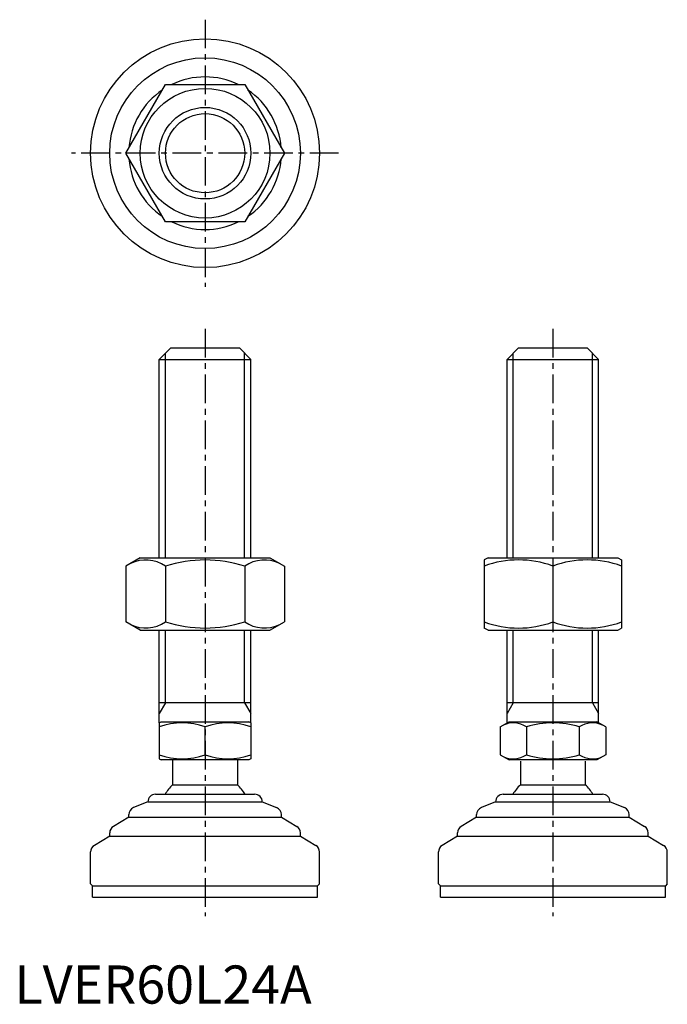
# Model space of a CAD drawing. Extents: x 1 to 171, y 0 to 258.
import ezdxf

# ---------------------------------------------------------------- set-up
doc = ezdxf.new("R2010")
doc.units = 0
doc.header["$LTSCALE"] = 6
doc.header["$MEASUREMENT"] = 0
doc.linetypes.add('CENTER', pattern=[2, 1.25, -0.25, 0.25, -0.25])
doc.layers.get('0').update_dxf_attribs({"linetype": 'CONTINUOUS'})
doc.layers.add('1', color=1, linetype='CENTER')
doc.layers.add('3', color=3, linetype='CONTINUOUS')
doc.styles.add('Standard1', font='arial.ttf')

msp = doc.modelspace()

# ---------------------------------------------------------------- linework, layer by layer
for p, q in [((29.19, 222.95), (39.59, 240.95)), ((39.59, 240.95), (60.37, 240.95)), ((60.37, 240.95), (70.76, 222.95)), ((39.59, 204.95), (29.19, 222.95)), ((70.76, 222.95), (60.37, 204.95)), ((60.37, 204.95), (39.59, 204.95)), ((37.98, 168.89), (40.98, 171.89)), ((40.98, 171.89), (58.98, 171.89)), ((58.98, 171.89), (61.98, 168.89)), ((129.16, 168.89), (132.16, 171.89)), ((132.16, 171.89), (150.16, 171.89)), ((150.16, 171.89), (153.16, 168.89)), ((37.98, 168.89), (61.98, 168.89)), ((37.98, 116.89), (37.98, 168.89)), ((61.98, 116.89), (61.98, 168.89)), ((129.16, 168.89), (153.16, 168.89)), ((129.16, 116.89), (129.16, 168.89)), ((153.16, 116.89), (153.16, 168.89)), ((32.98, 116.89), (29.19, 114.71)), ((32.98, 116.89), (66.98, 116.89)), ((66.98, 116.89), (70.76, 114.71)), ((124.16, 116.89), (123.16, 116.31)), ((123.16, 116.31), (123.16, 98.47)), ((124.16, 116.89), (158.16, 116.89)), ((158.16, 116.89), (159.16, 116.31)), ((159.16, 116.31), (159.16, 98.47)), ((29.19, 114.71), (29.19, 100.08)), ((39.59, 114.71), (39.59, 100.08)), ((60.37, 114.71), (60.37, 100.08)), ((70.76, 114.71), (70.76, 100.08)), ((141.16, 114.71), (141.16, 100.08)), ((32.98, 97.89), (29.19, 100.08)), ((66.98, 97.89), (70.76, 100.08)), ((124.16, 97.89), (123.16, 98.47)), ((158.16, 97.89), (159.16, 98.47)), ((32.98, 97.89), (66.98, 97.89)), ((37.98, 73.6), (37.98, 97.89)), ((61.98, 73.6), (61.98, 97.89)), ((124.16, 97.89), (158.16, 97.89)), ((129.16, 73.6), (129.16, 97.89)), ((153.16, 73.6), (153.16, 97.89)), ((61.98, 78.89), (37.98, 78.89)), ((153.16, 78.89), (129.16, 78.89)), ((37.98, 73.6), (38.48, 73.89)), ((37.98, 73.6), (37.98, 64.18)), ((38.48, 73.89), (61.48, 73.89)), ((49.98, 65.25), (49.98, 72.53)), ((61.98, 73.6), (61.48, 73.89)), ((61.98, 73.6), (61.98, 64.18)), ((127.3, 72.53), (129.66, 73.89)), ((127.3, 72.53), (127.3, 65.25)), ((129.66, 73.89), (152.66, 73.89)), ((134.23, 72.53), (134.23, 65.25)), ((148.09, 72.53), (148.09, 65.25)), ((155.02, 72.53), (152.66, 73.89)), ((155.02, 72.53), (155.02, 65.25)), ((127.3, 65.25), (129.66, 63.89)), ((155.02, 65.25), (152.66, 63.89)), ((37.98, 64.18), (38.48, 63.89)), ((61.48, 63.89), (38.48, 63.89)), ((41.48, 63.89), (41.48, 57.39)), ((58.48, 63.89), (58.48, 57.39)), ((61.98, 64.18), (61.48, 63.89)), ((152.66, 63.89), (129.66, 63.89)), ((132.66, 63.6), (132.66, 57.39)), ((149.66, 63.6), (149.66, 57.39)), ((41.48, 57.39), (58.48, 57.39)), ((132.66, 57.39), (149.66, 57.39)), ((36.98, 54.89), (62.98, 54.89)), ((128.16, 54.89), (154.16, 54.89)), ((34.98, 52.89), (31.23, 51.4)), ((34.98, 52.89), (34.98, 52.89)), ((34.98, 52.89), (64.98, 52.89)), ((64.98, 52.89), (68.72, 51.4)), ((64.98, 52.89), (64.98, 52.89)), ((126.16, 52.89), (122.42, 51.4)), ((126.16, 52.89), (156.16, 52.89)), ((126.16, 52.89), (126.16, 52.89)), ((156.16, 52.89), (156.16, 52.89)), ((156.16, 52.89), (159.9, 51.4)), ((29.98, 48.89), (29.98, 49.54)), ((69.98, 48.89), (69.98, 49.54)), ((121.16, 48.89), (121.16, 49.54)), ((161.16, 48.89), (161.16, 49.54)), ((29.98, 48.89), (25.95, 46.47)), ((29.98, 48.89), (69.98, 48.89)), ((69.98, 48.89), (74.01, 46.47)), ((121.16, 48.89), (117.13, 46.47)), ((121.16, 48.89), (161.16, 48.89)), ((161.16, 48.89), (165.19, 46.47)), ((24.98, 43.89), (20.95, 41.47)), ((24.98, 43.89), (24.98, 44.76)), ((24.98, 43.89), (74.98, 43.89)), ((74.98, 43.89), (74.98, 44.76)), ((74.98, 43.89), (79.01, 41.47)), ((116.16, 43.89), (112.13, 41.47)), ((116.16, 43.89), (116.16, 44.76)), ((116.16, 43.89), (166.16, 43.89)), ((166.16, 43.89), (166.16, 44.76)), ((166.16, 43.89), (170.19, 41.47)), ((19.98, 31.39), (19.98, 39.76)), ((79.98, 31.39), (79.98, 39.76)), ((111.16, 31.39), (111.16, 39.76)), ((171.16, 31.39), (171.16, 39.76)), ((19.98, 31.39), (20.48, 30.89)), ((79.98, 31.39), (79.48, 30.89)), ((111.16, 31.39), (111.66, 30.89)), ((171.16, 31.39), (170.66, 30.89)), ((20.48, 27.89), (20.48, 30.89)), ((20.48, 30.89), (79.48, 30.89)), ((79.48, 27.89), (79.48, 30.89)), ((111.66, 30.89), (170.66, 30.89)), ((111.66, 27.89), (111.66, 30.89)), ((170.66, 27.89), (170.66, 30.89)), ((20.48, 27.89), (79.48, 27.89)), ((111.66, 27.89), (170.66, 27.89))]:
    msp.add_line(p, q)
for radius in [30, 25, 17, 12]:
    msp.add_circle((49.98, 222.95), radius)
for centre, radius, start, end in [((49.98, 222.95), 20, 64.1581, 115.8419), ((49.98, 222.95), 20, 124.1581, 175.8419), ((49.98, 222.95), 20, 4.1581, 55.8419), ((49.98, 222.95), 20, 184.1581, 235.8419), ((49.98, 222.95), 20, 304.1581, 355.8419), ((49.98, 222.95), 20, 244.1581, 295.8419), ((34.39, 107.11), 9.2, 55.6158, 115.6158), ((49.98, 81.92), 34.39, 72.412, 107.588), ((65.57, 107.11), 9.2, 64.3842, 124.3842), ((132.16, 90.32), 26, 69.7438, 110.2562), ((150.16, 90.32), 26, 69.7438, 110.2562), ((34.39, 107.67), 9.2, 244.3842, 304.3842), ((49.98, 132.86), 34.39, 252.412, 287.588), ((65.57, 107.67), 9.2, 235.6158, 295.6158), ((132.16, 124.46), 26, 249.7438, 290.2562), ((150.16, 124.46), 26, 249.7438, 290.2562), ((43.98, 56.27), 17.33, 69.7438, 110.2562), ((55.98, 56.27), 17.33, 69.7438, 110.2562), ((130.77, 67.47), 6.13, 55.6158, 115.6158), ((141.16, 50.68), 22.93, 72.412, 107.588), ((151.55, 67.47), 6.13, 64.3842, 124.3842), ((43.98, 81.51), 17.33, 249.7438, 290.2562), ((55.98, 81.51), 17.33, 249.7438, 290.2562), ((130.77, 70.31), 6.13, 244.3842, 304.3842), ((141.16, 87.11), 22.93, 252.412, 287.588), ((151.55, 70.31), 6.13, 235.6158, 295.6158), ((49.98, 48.57), 12.25, 133.9378, 148.9349), ((49.98, 48.57), 12.25, 31.0651, 46.0622), ((141.16, 48.57), 12.25, 133.9378, 148.9349), ((141.16, 48.57), 12.25, 31.0651, 46.0622), ((36.98, 52.89), 2, 90, 180), ((62.98, 52.89), 2, 0, 90), ((128.16, 52.89), 2, 90, 180), ((154.16, 52.89), 2, 0, 90), ((31.98, 49.54), 2, 111.8014, 180), ((67.98, 49.54), 2, 360, 68.1986), ((123.16, 49.54), 2, 111.8014, 180), ((159.16, 49.54), 2, 360, 68.1986), ((26.98, 44.76), 2, 120.9638, 180), ((72.98, 44.76), 2, 0, 59.0362), ((118.16, 44.76), 2, 120.9638, 180), ((164.16, 44.76), 2, 0, 59.0362), ((21.98, 39.76), 2, 120.9638, 180), ((77.98, 39.76), 2, 360, 59.0362), ((113.16, 39.76), 2, 120.9638, 180), ((169.16, 39.76), 2, 360, 59.0362)]:
    msp.add_arc(centre, radius, start, end)
at = {"layer": '1'}
for p, q in [((49.98, 257.95), (49.98, 187.95)), ((84.98, 222.95), (14.98, 222.95)), ((49.98, 176.89), (49.98, 22.89)), ((141.16, 176.89), (141.16, 22.89))]:
    msp.add_line(p, q, dxfattribs=at)
at = {"layer": '3'}
for p, q in [((39.6, 116.89), (39.6, 170.52)), ((60.35, 116.89), (60.35, 170.52)), ((130.79, 116.89), (130.79, 170.52)), ((151.54, 116.89), (151.54, 170.52)), ((39.6, 78.89), (39.6, 97.89)), ((60.35, 78.89), (60.35, 97.89)), ((130.79, 78.89), (130.79, 97.89)), ((151.54, 78.89), (151.54, 97.89)), ((39.6, 78.89), (37.98, 76.08)), ((60.35, 78.89), (61.98, 76.08)), ((130.79, 78.89), (129.16, 76.08)), ((151.54, 78.89), (153.16, 76.08))]:
    msp.add_line(p, q, dxfattribs=at)
msp.add_circle((49.98, 222.95), 10.38, dxfattribs=at)

# ---------------------------------------------------------------- texts
at = {"color": 3, "style": 'Standard1'}
msp.add_text('LVER60L24A', height=10, dxfattribs=at).set_placement((0, 0))

doc.saveas('drawing.dxf')
